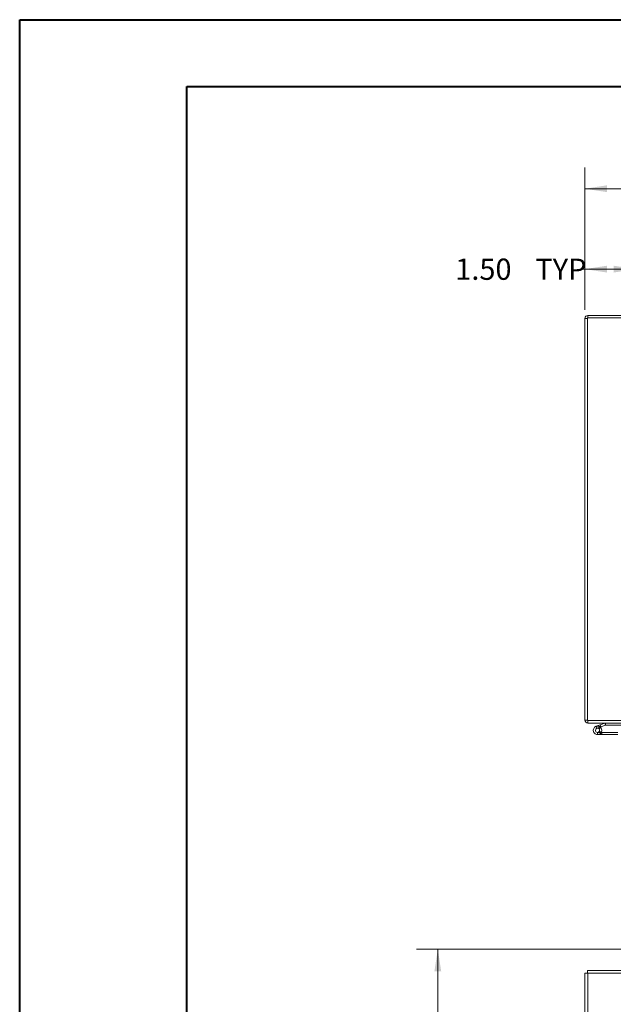
# Model space of a CAD drawing. Units: inches. Extents: x 0 to 23.4, y 0 to 16.5.
# Drawn here: x 0 to 3.5, y 10.7 to 16.5 of the extents above; entities that cross this region are included whole.
import ezdxf

# ---------------------------------------------------------------- set-up
doc = ezdxf.new("R2010")
doc.units = ezdxf.units.IN
doc.header["$MEASUREMENT"] = 0
doc.linetypes.add('HIDDEN', pattern=[0.075, 0.05, -0.025])
doc.styles.add('SLDTEXTSTYLE0', font='TXT', dxfattribs={"width": 0.75})
doc.dimstyles.new('SLDDIMSTYLE0', dxfattribs={"dimtxt": 0.125, "dimasz": 0.13, "dimexe": 0, "dimexo": 0.0625, "dimgap": 0.03125, "dimtad": 0, "dimtih": 1, "dimtoh": 1, "dimlfac": 5, "dimrnd": 1e-09, "dimzin": 12, "dimdsep": 46, "dimtxsty": 'SLDTEXTSTYLE0', "dimsah": 1, "dimcen": 0.09, "dimadec": 0, "dimazin": 3, "dimtfac": 1, "dimtofl": 0, "dimtmove": 0, "dimatfit": 3, "dimfxl": 1, "dimfrac": 2, "dimtolj": 1, "dimtzin": 12, "dimarcsym": 0})
doc.dimstyles.new('SLDDIMSTYLE1', dxfattribs={"dimtxt": 0.125, "dimasz": 0.13, "dimexe": 0, "dimexo": 0.0625, "dimgap": 0.03125, "dimtad": 0, "dimtih": 1, "dimtoh": 1, "dimlfac": 5, "dimrnd": 1e-09, "dimzin": 4, "dimdsep": 46, "dimtxsty": 'SLDTEXTSTYLE0', "dimsah": 1, "dimcen": 0.09, "dimadec": 0, "dimazin": 1, "dimtfac": 1, "dimtofl": 0, "dimtmove": 0, "dimatfit": 3, "dimfxl": 1, "dimfrac": 2, "dimtolj": 1, "dimtzin": 12, "dimarcsym": 0})

# ---------------------------------------------------------------- blocks, each defined once
blk = doc.blocks.new('_D_4')
at = {"color": 7, "linetype": 'Continuous', "lineweight": 0}
for p, q in [((3.8813, 11.07), (2.3402, 11.07)), ((2.4652, 11.07), (2.4652, 8.577)), ((2.4652, 4.82), (2.4652, 8.3786)), ((3.8813, 4.82), (2.3402, 4.82))]:
    blk.add_line(p, q, dxfattribs=at)
for points in [[(2.4652, 11.07), (2.4452, 10.94), (2.4852, 10.94)], [(2.4652, 4.82), (2.4852, 4.95), (2.4452, 4.95)]]:
    blk.add_solid(points, dxfattribs=at)
at = {"color": 7, "linetype": 'Continuous', "lineweight": 0, "insert": (2.2066, 8.5397, -0.8984), "char_height": 0.125, "attachment_point": 1, "style": 'SLDTEXTSTYLE0'}
blk.add_mtext('31.25', dxfattribs=at)
blk = doc.blocks.new('_D_7')
at = {"color": 7, "linetype": 'Continuous', "lineweight": 0}
for p, q in [((3.3313, 14.8348), (3.3313, 15.6736)), ((5.5235, 15.6732), (5.9391, 15.6732)), ((8.1313, 14.8348), (8.1313, 15.6736)), ((3.3313, 15.5486), (5.3989, 15.5486)), ((8.1313, 15.5486), (6.0638, 15.5486)), ((5.9391, 15.424), (5.5235, 15.424))]:
    blk.add_line(p, q, dxfattribs=at)
for centre, start, end in [((5.5235, 15.5486), 90, 270), ((5.9391, 15.5486), 270, 90)]:
    blk.add_arc(centre, 0.1246, start, end, dxfattribs=at)
for points in [[(3.3313, 15.5486), (3.4613, 15.5286), (3.4613, 15.5686)], [(8.1313, 15.5486), (8.0013, 15.5686), (8.0013, 15.5286)]]:
    blk.add_solid(points, dxfattribs=at)
at = {"color": 7, "linetype": 'Continuous', "lineweight": 0, "insert": (5.5235, 15.6105, 0.0008), "char_height": 0.125, "attachment_point": 1, "style": 'SLDTEXTSTYLE0'}
blk.add_mtext('24.00', dxfattribs=at)
blk = doc.blocks.new('_D_9')
at = {"color": 7, "linetype": 'Continuous', "lineweight": 0}
for p, q in [((3.3313, 14.8348), (3.3313, 15.2001)), ((3.6313, 14.7666), (3.6313, 15.2001)), ((3.3313, 15.0751), (3.3072, 15.0751)), ((3.6313, 15.0751), (3.3313, 15.0751))]:
    blk.add_line(p, q, dxfattribs=at)
for points in [[(3.3313, 15.0751), (3.4613, 15.0551), (3.4613, 15.0951)], [(3.6313, 15.0751), (3.5013, 15.0951), (3.5013, 15.0551)]]:
    blk.add_solid(points, dxfattribs=at)
at = {"color": 7, "linetype": 'Continuous', "lineweight": 0, "char_height": 0.125, "attachment_point": 1, "style": 'SLDTEXTSTYLE0'}
for s, insert in [('1.50', (2.568, 15.1371, 0.0008)), ('TYP', (3.0397, 15.1371, 0.0008))]:
    blk.add_mtext(s, dxfattribs=dict(at, insert=insert))

msp = doc.modelspace()

# ---------------------------------------------------------------- linework, layer by layer
at = {"color": 7, "linetype": 'Continuous', "lineweight": 40}
for p, q in [((0.0031, 0.00846), (0.0031, 16.54389)), ((0.0031, 16.54389), (23.38893, 16.54389)), ((0.98736, 0.40216), (0.98736, 16.15019)), ((0.98736, 16.15019), (22.99523, 16.15019))]:
    msp.add_line(p, q, dxfattribs=at)
at = {"color": 7, "linetype": 'Continuous', "lineweight": 15}
for p, q in [((3.34627, 14.78476), (3.33133, 14.78476)), ((3.33133, 12.41984), (3.33133, 14.78476)), ((3.34627, 14.78736), (3.34627, 12.41724)), ((8.11639, 14.78736), (3.34627, 14.78736)), ((3.34887, 14.78736), (3.34887, 14.8023)), ((3.73133, 14.8023), (3.34887, 14.8023)), ((3.34627, 12.41984), (3.33133, 12.41984)), ((3.34627, 12.41724), (3.59642, 12.41724)), ((3.34887, 12.41724), (3.34887, 12.4023)), ((3.59139, 12.4023), (3.34887, 12.4023)), ((3.39727, 12.38301), (3.42076, 12.39156)), ((3.39727, 12.38301), (3.40155, 12.37126)), ((3.40155, 12.37126), (3.42504, 12.37981)), ((3.42348, 12.37721), (3.41465, 12.36836)), ((3.42076, 12.39156), (3.44777, 12.40139)), ((3.42076, 12.39156), (3.42504, 12.37981)), ((3.42348, 12.37721), (3.42189, 12.37867)), ((3.42504, 12.37981), (3.45205, 12.38964)), ((3.45205, 12.38964), (3.44777, 12.40139)), ((3.45294, 12.3898), (3.45294, 12.4023)), ((3.45294, 12.3898), (3.59139, 12.3898)), ((3.40582, 12.33452), (3.43082, 12.33452)), ((3.42747, 12.34702), (3.43082, 12.34702)), ((3.43082, 12.34702), (3.43082, 12.33452)), ((3.52582, 12.34702), (3.43082, 12.34702)), ((3.52582, 12.33452), (3.43082, 12.33452)), ((3.33133, 10.93009), (3.34887, 10.93009)), ((3.33133, 4.95997), (3.33133, 10.93009)), ((3.34627, 10.93009), (3.34627, 10.94503)), ((3.34627, 10.94503), (3.59642, 10.94503)), ((3.34887, 4.95997), (3.34887, 10.93009)), ((3.59139, 10.93009), (3.34887, 10.93009))]:
    msp.add_line(p, q, dxfattribs=at)
at = {"color": 7, "linetype": 'HIDDEN', "lineweight": 0}
for p, q in [((3.34627, 14.78476), (3.33133, 14.78476)), ((3.34887, 14.78736), (3.34887, 14.8023)), ((3.34627, 12.41984), (3.33133, 12.41984)), ((3.34887, 12.41724), (3.34887, 12.4023)), ((3.40155, 12.37126), (3.39727, 12.38301)), ((3.42774, 12.34749), (3.41678, 12.3535)), ((3.42076, 12.39156), (3.42504, 12.37981)), ((3.45205, 12.38964), (3.44777, 12.40139)), ((3.45294, 12.3898), (3.45294, 12.4023)), ((3.40582, 12.34702), (3.40582, 12.33452)), ((3.40582, 12.34702), (3.42747, 12.34702))]:
    msp.add_line(p, q, dxfattribs=at)
at = {"color": 7, "linetype": 'Continuous', "lineweight": 15}
for centre, radius, start, end in [((3.34887, 14.78476), 0.01754, 90, 180), ((3.34887, 12.41984), 0.01754, 180, 270), ((3.40582, 12.35952), 0.025, 110, 200), ((3.40582, 12.35952), 0.025, 200, 290), ((3.40582, 12.35952), 0.0125, 110, 45.054128), ((3.40582, 12.35952), 0.0125, 45.054128, 110), ((3.40582, 12.35952), 0.025, 290, 20), ((3.40582, 12.35952), 0.025, 20, 45.054128), ((3.45294, 12.3872), 0.0151, 90, 110), ((3.45294, 12.3872), 0.0026, 90, 110)]:
    msp.add_arc(centre, radius, start, end, dxfattribs=at)
at = {"color": 7, "linetype": 'HIDDEN', "lineweight": 0}
for centre, radius, start, end in [((3.34887, 14.78476), 0.0026, 90, 180), ((3.34887, 12.41984), 0.0026, 180, 270), ((3.40582, 12.35952), 0.025, 50, 110)]:
    msp.add_arc(centre, radius, start, end, dxfattribs=at)

# ---------------------------------------------------------------- dimensions: what is measured, and where the dimension line sits
at = {"color": 7, "linetype": 'Continuous', "lineweight": 0}
dim = msp.add_linear_dim(base=(8.13133, 15.54856), p1=(3.33133, 14.78476), p2=(8.13133, 14.78476), dimstyle='SLDDIMSTYLE1', dxfattribs=at)
dim.commit()
dim.dimension.update_dxf_attribs({"geometry": '_D_7', "text_midpoint": (5.73133, 15.54856), "dimtype": 160})
dim = msp.add_linear_dim(base=(3.63133, 15.07515), p1=(3.33133, 14.78476), p2=(3.63133, 14.71656), text='<> TYP', dimstyle='SLDDIMSTYLE1', dxfattribs=at)
dim.commit()
dim.dimension.update_dxf_attribs({"geometry": '_D_9', "text_midpoint": (2.93763, 15.07515), "dimtype": 160})
dim = msp.add_linear_dim(base=(2.46519, 11.07003), p1=(3.93133, 4.82003), p2=(3.93133, 11.07003), angle=90, dimstyle='SLDDIMSTYLE0', dxfattribs=at)
dim.commit()
dim.dimension.update_dxf_attribs({"geometry": '_D_4', "text_midpoint": (2.46519, 8.47778), "dimtype": 160})

doc.saveas('drawing.dxf')
